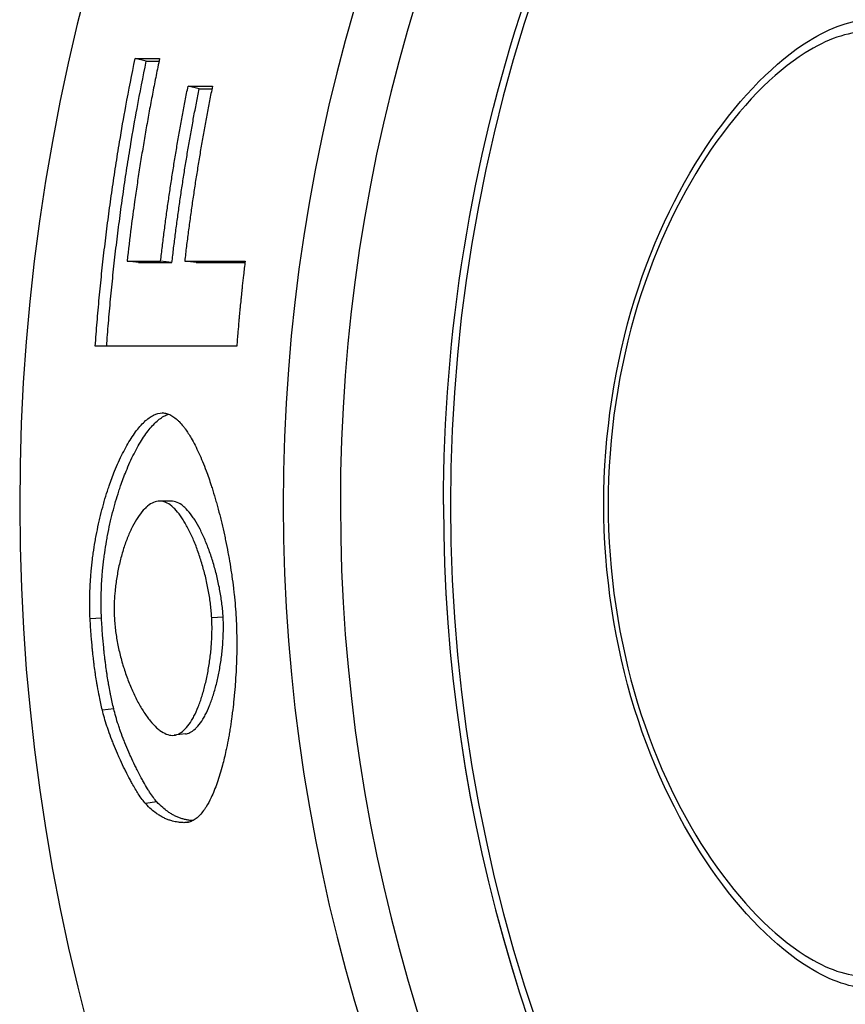
# Model space of a CAD drawing. Extents: x 618 to 2504, y 95 to 5083.
# Drawn here: x 822 to 835, y 4647 to 4663 of the extents above; entities that cross this region are included whole.
import ezdxf

# ---------------------------------------------------------------- set-up
doc = ezdxf.new("R2010")
doc.units = 0
doc.header["$LTSCALE"] = 10
doc.layers.add('Moffat_Details', color=160, linetype='CONTINUOUS')

msp = doc.modelspace()

# ---------------------------------------------------------------- linework, layer by layer
at = {"layer": 'Moffat_Details'}
for p, q in [((823.615, 4662.281), (823.431, 4662.324)), ((824.489, 4661.826), (824.305, 4661.868)), ((823.485, 4658.955), (823.298, 4658.979)), ((824.039, 4658.955), (823.852, 4658.979)), ((824.436, 4658.955), (824.249, 4658.979)), ((823.904, 4656.469), (823.879, 4656.471)), ((824.024, 4655.014), (823.835, 4655.015)), ((828.524, 4654.959), (828.524, 4654.958)), ((822.876, 4653.078), (822.687, 4653.067)), ((824.884, 4653.097), (824.696, 4653.085)), ((823.077, 4651.582), (822.89, 4651.562)), ((824.262, 4651.169), (824.075, 4651.146)), ((823.789, 4650.046), (823.603, 4650.017)), ((824.339, 4649.716), (824.252, 4649.702))]:
    msp.add_line(p, q, dxfattribs=at)
for centre, radius, start, end in [((855.024, 4654.954), 33.5, 35.879, 324.1701), ((855.024, 4654.958), 29.147, 42.335, 317.706), ((855.024, 4654.958), 28.204, 44.1049, 315.9376), ((855.024, 4654.959), 26.386, 48.0626, 311.9762), ((855.024, 4654.958), 26.5, 180, 312.2544)]:
    msp.add_arc(centre, radius, start, end, dxfattribs=at)
msp.add_ellipse((855.024, 4654.959), major_axis=(-26.5, 0), ratio=1, start_param=0, end_param=2.308201, dxfattribs=at)
for points, knots in [([(828.524, 4654.959), (828.524, 4657.786), (828.98, 4660.612), (830.759, 4665.978), (832.081, 4668.518), (835.457, 4673.052), (837.511, 4675.047), (842.142, 4678.289), (844.718, 4679.536), (850.134, 4681.157), (852.973, 4681.53), (858.624, 4681.365), (861.435, 4680.827), (866.747, 4678.893), (869.247, 4677.497), (871.932, 4675.374), (872.387, 4674.988), (872.829, 4674.587)], [3.141593, 3.141593, 3.141593, 3.141593, 3.461593, 3.461593, 3.781593, 3.781593, 4.101593, 4.101593, 4.421593, 4.421593, 4.741593, 4.741593, 5.061593, 5.061593, 5.381593, 5.381593, 5.449099, 5.449099, 5.449099, 5.449099]), ([(835.576, 4646.964), (835.275, 4646.964), (834.923, 4647.083), (834.015, 4647.647), (833.44, 4648.222), (832.469, 4649.625), (832.004, 4650.536), (831.353, 4652.63), (831.171, 4653.814), (831.171, 4656.109), (831.353, 4657.293), (832.004, 4659.388), (832.469, 4660.3), (833.44, 4661.703), (834.015, 4662.279), (834.923, 4662.845), (835.275, 4662.964), (835.576, 4662.964)], [0.11251, 0.11251, 0.11251, 0.11251, 0.358645, 0.358645, 0.71729, 0.71729, 1.061477, 1.061477, 1.405665, 1.405665, 1.749852, 1.749852, 2.09404, 2.09404, 2.452685, 2.452685, 2.698819, 2.698819, 2.698819, 2.698819]), ([(835.495, 4662.764), (835.201, 4662.764), (834.857, 4662.646), (833.977, 4662.089), (833.423, 4661.527), (832.489, 4660.157), (832.042, 4659.268), (831.416, 4657.229), (831.242, 4656.077), (831.242, 4653.847), (831.416, 4652.695), (832.042, 4650.656), (832.489, 4649.767), (833.423, 4648.399), (833.977, 4647.837), (834.857, 4647.281), (835.201, 4647.164), (835.495, 4647.164)], [2.273997, 2.273997, 2.273997, 2.273997, 2.515558, 2.515558, 2.864067, 2.864067, 3.198586, 3.198586, 3.533104, 3.533104, 3.867623, 3.867623, 4.202142, 4.202142, 4.550651, 4.550651, 4.792212, 4.792212, 4.792212, 4.792212]), ([(822.772, 4657.572), (822.781, 4657.705), (822.792, 4657.838), (822.803, 4657.971), (822.814, 4658.104), (822.826, 4658.237), (822.838, 4658.37), (822.844, 4658.436), (822.851, 4658.503), (822.857, 4658.569), (822.871, 4658.702), (822.885, 4658.835), (822.899, 4658.967), (822.907, 4659.034), (822.914, 4659.1), (822.922, 4659.166), (822.937, 4659.299), (822.954, 4659.431), (822.97, 4659.564), (822.979, 4659.63), (822.988, 4659.696), (822.996, 4659.762), (823.014, 4659.894), (823.032, 4660.026), (823.051, 4660.158), (823.061, 4660.224), (823.071, 4660.29), (823.081, 4660.356), (823.1, 4660.488), (823.121, 4660.62), (823.142, 4660.751), (823.153, 4660.817), (823.163, 4660.883), (823.174, 4660.949), (823.207, 4661.146), (823.242, 4661.343), (823.278, 4661.539), (823.326, 4661.802), (823.377, 4662.063), (823.431, 4662.324)], [0, 0, 0, 0, 0.0400597, 0.0400597, 0.0400597, 0.0801194, 0.0801194, 0.0801194, 0.1001493, 0.1001493, 0.1001493, 0.140209, 0.140209, 0.140209, 0.1602388, 0.1602388, 0.1602388, 0.2002985, 0.2002985, 0.2002985, 0.2203284, 0.2203284, 0.2203284, 0.2603881, 0.2603881, 0.2603881, 0.2804179, 0.2804179, 0.2804179, 0.3204776, 0.3204776, 0.3204776, 0.3405075, 0.3405075, 0.3405075, 0.400597, 0.400597, 0.400597, 0.4807165, 0.4807165, 0.4807165, 0.4807165]), ([(822.961, 4657.572), (822.97, 4657.699), (822.98, 4657.826), (822.99, 4657.954), (823.001, 4658.086), (823.013, 4658.218), (823.026, 4658.35), (823.032, 4658.416), (823.038, 4658.482), (823.045, 4658.548), (823.058, 4658.68), (823.072, 4658.812), (823.086, 4658.944), (823.094, 4659.01), (823.101, 4659.076), (823.109, 4659.142), (823.124, 4659.273), (823.14, 4659.405), (823.157, 4659.537), (823.166, 4659.602), (823.174, 4659.668), (823.183, 4659.734), (823.2, 4659.865), (823.219, 4659.997), (823.238, 4660.128), (823.247, 4660.194), (823.257, 4660.259), (823.266, 4660.325), (823.286, 4660.456), (823.306, 4660.587), (823.328, 4660.718), (823.338, 4660.783), (823.349, 4660.848), (823.36, 4660.914), (823.392, 4661.11), (823.427, 4661.306), (823.463, 4661.501), (823.511, 4661.762), (823.561, 4662.022), (823.615, 4662.281)], [0.001555, 0.001555, 0.001555, 0.001555, 0.0400597, 0.0400597, 0.0400597, 0.0801194, 0.0801194, 0.0801194, 0.1001493, 0.1001493, 0.1001493, 0.140209, 0.140209, 0.140209, 0.1602388, 0.1602388, 0.1602388, 0.2002985, 0.2002985, 0.2002985, 0.2203284, 0.2203284, 0.2203284, 0.2603881, 0.2603881, 0.2603881, 0.2804179, 0.2804179, 0.2804179, 0.3204776, 0.3204776, 0.3204776, 0.3405075, 0.3405075, 0.3405075, 0.400597, 0.400597, 0.400597, 0.4807165, 0.4807165, 0.4807165, 0.4807165]), ([(823.835, 4662.323), (823.815, 4662.231), (823.796, 4662.139), (823.778, 4662.047), (823.759, 4661.954), (823.741, 4661.862), (823.723, 4661.77), (823.714, 4661.724), (823.706, 4661.677), (823.697, 4661.631), (823.679, 4661.539), (823.662, 4661.446), (823.646, 4661.354), (823.637, 4661.307), (823.629, 4661.261), (823.621, 4661.215), (823.604, 4661.122), (823.588, 4661.029), (823.573, 4660.937), (823.565, 4660.89), (823.557, 4660.844), (823.55, 4660.797), (823.534, 4660.705), (823.519, 4660.612), (823.505, 4660.519), (823.497, 4660.472), (823.49, 4660.426), (823.483, 4660.379), (823.469, 4660.286), (823.455, 4660.193), (823.442, 4660.1), (823.435, 4660.053), (823.428, 4660.007), (823.422, 4659.96), (823.402, 4659.82), (823.383, 4659.68), (823.365, 4659.54), (823.341, 4659.353), (823.319, 4659.166), (823.298, 4658.979)], [0, 0, 0, 0, 0.0282774, 0.0282774, 0.0282774, 0.0565549, 0.0565549, 0.0565549, 0.0706936, 0.0706936, 0.0706936, 0.098971, 0.098971, 0.098971, 0.1131098, 0.1131098, 0.1131098, 0.1413872, 0.1413872, 0.1413872, 0.1555259, 0.1555259, 0.1555259, 0.1838034, 0.1838034, 0.1838034, 0.1979421, 0.1979421, 0.1979421, 0.2262195, 0.2262195, 0.2262195, 0.2403582, 0.2403582, 0.2403582, 0.2827744, 0.2827744, 0.2827744, 0.3393293, 0.3393293, 0.3393293, 0.3393293]), ([(823.431, 4662.324), (823.454, 4662.324), (823.476, 4662.324), (823.498, 4662.324), (823.504, 4662.324), (823.51, 4662.324), (823.515, 4662.324), (823.526, 4662.324), (823.538, 4662.324), (823.549, 4662.324), (823.554, 4662.324), (823.56, 4662.324), (823.566, 4662.324), (823.577, 4662.324), (823.588, 4662.323), (823.599, 4662.323), (823.605, 4662.323), (823.61, 4662.323), (823.616, 4662.323), (823.627, 4662.323), (823.638, 4662.323), (823.65, 4662.323), (823.655, 4662.323), (823.661, 4662.323), (823.666, 4662.323), (823.678, 4662.323), (823.689, 4662.323), (823.7, 4662.323), (823.706, 4662.323), (823.711, 4662.323), (823.717, 4662.323), (823.728, 4662.323), (823.739, 4662.323), (823.75, 4662.323), (823.756, 4662.323), (823.762, 4662.323), (823.767, 4662.323), (823.779, 4662.323), (823.79, 4662.323), (823.801, 4662.323), (823.812, 4662.323), (823.823, 4662.323), (823.835, 4662.323)], [0, 0, 0, 0, 0.0197409, 0.0197409, 0.0197409, 0.0246761, 0.0246761, 0.0246761, 0.0345465, 0.0345465, 0.0345465, 0.0394817, 0.0394817, 0.0394817, 0.0493521, 0.0493521, 0.0493521, 0.0542873, 0.0542873, 0.0542873, 0.0641578, 0.0641578, 0.0641578, 0.069093, 0.069093, 0.069093, 0.0789634, 0.0789634, 0.0789634, 0.0838986, 0.0838986, 0.0838986, 0.0937691, 0.0937691, 0.0937691, 0.0987043, 0.0987043, 0.0987043, 0.1085747, 0.1085747, 0.1085747, 0.1184451, 0.1184451, 0.1184451, 0.1184451]), ([(823.615, 4662.281), (823.626, 4662.281), (823.637, 4662.281), (823.648, 4662.281), (823.66, 4662.281), (823.671, 4662.281), (823.682, 4662.281), (823.688, 4662.281), (823.693, 4662.281), (823.699, 4662.281), (823.71, 4662.281), (823.721, 4662.281), (823.732, 4662.281), (823.738, 4662.281), (823.744, 4662.281), (823.749, 4662.281), (823.76, 4662.28), (823.772, 4662.28), (823.783, 4662.28), (823.788, 4662.28), (823.794, 4662.28), (823.8, 4662.28), (823.808, 4662.28), (823.817, 4662.28), (823.826, 4662.28)], [0, 0, 0, 0, 0.00987043, 0.00987043, 0.00987043, 0.01974085, 0.01974085, 0.01974085, 0.02467607, 0.02467607, 0.02467607, 0.03454649, 0.03454649, 0.03454649, 0.03948171, 0.03948171, 0.03948171, 0.04935213, 0.04935213, 0.04935213, 0.05428735, 0.05428735, 0.05428735, 0.06193364, 0.06193364, 0.06193364, 0.06193364]), ([(823.852, 4658.979), (823.861, 4659.06), (823.871, 4659.141), (823.881, 4659.222), (823.89, 4659.302), (823.901, 4659.383), (823.911, 4659.464), (823.916, 4659.504), (823.921, 4659.544), (823.927, 4659.584), (823.937, 4659.665), (823.948, 4659.746), (823.959, 4659.826), (823.965, 4659.866), (823.971, 4659.906), (823.976, 4659.947), (823.988, 4660.027), (824, 4660.108), (824.012, 4660.188), (824.018, 4660.228), (824.024, 4660.268), (824.03, 4660.308), (824.042, 4660.389), (824.055, 4660.469), (824.068, 4660.549), (824.074, 4660.589), (824.081, 4660.629), (824.087, 4660.669), (824.1, 4660.75), (824.114, 4660.83), (824.127, 4660.91), (824.134, 4660.95), (824.141, 4660.99), (824.148, 4661.03), (824.162, 4661.11), (824.176, 4661.19), (824.191, 4661.27), (824.198, 4661.31), (824.205, 4661.35), (824.213, 4661.389), (824.228, 4661.469), (824.243, 4661.549), (824.258, 4661.629), (824.273, 4661.709), (824.289, 4661.788), (824.305, 4661.868)], [0, 0, 0, 0, 0.0244093, 0.0244093, 0.0244093, 0.0488186, 0.0488186, 0.0488186, 0.0610232, 0.0610232, 0.0610232, 0.0854325, 0.0854325, 0.0854325, 0.0976372, 0.0976372, 0.0976372, 0.1220465, 0.1220465, 0.1220465, 0.1342511, 0.1342511, 0.1342511, 0.1586604, 0.1586604, 0.1586604, 0.1708651, 0.1708651, 0.1708651, 0.1952744, 0.1952744, 0.1952744, 0.207479, 0.207479, 0.207479, 0.2318883, 0.2318883, 0.2318883, 0.244093, 0.244093, 0.244093, 0.2685023, 0.2685023, 0.2685023, 0.2929116, 0.2929116, 0.2929116, 0.2929116]), ([(824.039, 4658.955), (824.048, 4659.035), (824.058, 4659.116), (824.067, 4659.196), (824.077, 4659.276), (824.087, 4659.356), (824.098, 4659.436), (824.103, 4659.477), (824.108, 4659.517), (824.113, 4659.557), (824.124, 4659.637), (824.135, 4659.717), (824.146, 4659.797), (824.151, 4659.837), (824.157, 4659.877), (824.163, 4659.917), (824.174, 4659.997), (824.186, 4660.077), (824.198, 4660.157), (824.204, 4660.196), (824.21, 4660.236), (824.216, 4660.276), (824.228, 4660.356), (824.241, 4660.436), (824.253, 4660.516), (824.26, 4660.556), (824.266, 4660.595), (824.273, 4660.635), (824.286, 4660.715), (824.299, 4660.795), (824.313, 4660.874), (824.319, 4660.914), (824.326, 4660.954), (824.333, 4660.993), (824.347, 4661.073), (824.361, 4661.152), (824.376, 4661.232), (824.383, 4661.272), (824.39, 4661.311), (824.397, 4661.351), (824.412, 4661.43), (824.427, 4661.51), (824.442, 4661.589), (824.457, 4661.668), (824.473, 4661.747), (824.489, 4661.826)], [0, 0, 0, 0, 0.0244093, 0.0244093, 0.0244093, 0.0488186, 0.0488186, 0.0488186, 0.0610232, 0.0610232, 0.0610232, 0.0854325, 0.0854325, 0.0854325, 0.0976372, 0.0976372, 0.0976372, 0.1220465, 0.1220465, 0.1220465, 0.1342511, 0.1342511, 0.1342511, 0.1586604, 0.1586604, 0.1586604, 0.1708651, 0.1708651, 0.1708651, 0.1952744, 0.1952744, 0.1952744, 0.207479, 0.207479, 0.207479, 0.2318883, 0.2318883, 0.2318883, 0.244093, 0.244093, 0.244093, 0.2685023, 0.2685023, 0.2685023, 0.2929116, 0.2929116, 0.2929116, 0.2929116]), ([(824.708, 4661.867), (824.691, 4661.787), (824.676, 4661.708), (824.66, 4661.628), (824.645, 4661.548), (824.629, 4661.469), (824.614, 4661.389), (824.607, 4661.349), (824.6, 4661.309), (824.592, 4661.269), (824.578, 4661.189), (824.563, 4661.109), (824.549, 4661.029), (824.542, 4660.989), (824.535, 4660.949), (824.528, 4660.909), (824.514, 4660.829), (824.501, 4660.749), (824.487, 4660.669), (824.481, 4660.629), (824.474, 4660.589), (824.468, 4660.549), (824.455, 4660.469), (824.442, 4660.388), (824.429, 4660.308), (824.423, 4660.268), (824.417, 4660.228), (824.411, 4660.188), (824.399, 4660.107), (824.387, 4660.027), (824.375, 4659.947), (824.369, 4659.906), (824.364, 4659.866), (824.358, 4659.826), (824.347, 4659.745), (824.336, 4659.665), (824.325, 4659.584), (824.319, 4659.544), (824.314, 4659.504), (824.309, 4659.464), (824.298, 4659.383), (824.288, 4659.302), (824.278, 4659.222), (824.268, 4659.141), (824.259, 4659.06), (824.249, 4658.979)], [0, 0, 0, 0, 0.0244093, 0.0244093, 0.0244093, 0.0488186, 0.0488186, 0.0488186, 0.0610232, 0.0610232, 0.0610232, 0.0854325, 0.0854325, 0.0854325, 0.0976372, 0.0976372, 0.0976372, 0.1220465, 0.1220465, 0.1220465, 0.1342511, 0.1342511, 0.1342511, 0.1586604, 0.1586604, 0.1586604, 0.1708651, 0.1708651, 0.1708651, 0.1952744, 0.1952744, 0.1952744, 0.207479, 0.207479, 0.207479, 0.2318883, 0.2318883, 0.2318883, 0.244093, 0.244093, 0.244093, 0.2685023, 0.2685023, 0.2685023, 0.2929116, 0.2929116, 0.2929116, 0.2929116]), ([(824.305, 4661.868), (824.327, 4661.868), (824.349, 4661.868), (824.372, 4661.868), (824.377, 4661.868), (824.383, 4661.868), (824.389, 4661.868), (824.4, 4661.868), (824.411, 4661.868), (824.422, 4661.868), (824.428, 4661.868), (824.433, 4661.868), (824.439, 4661.868), (824.45, 4661.867), (824.461, 4661.867), (824.473, 4661.867), (824.478, 4661.867), (824.484, 4661.867), (824.489, 4661.867), (824.501, 4661.867), (824.512, 4661.867), (824.523, 4661.867), (824.529, 4661.867), (824.534, 4661.867), (824.54, 4661.867), (824.551, 4661.867), (824.562, 4661.867), (824.573, 4661.867), (824.579, 4661.867), (824.584, 4661.867), (824.59, 4661.867), (824.607, 4661.867), (824.624, 4661.867), (824.64, 4661.867), (824.663, 4661.867), (824.685, 4661.867), (824.708, 4661.867)], [0, 0, 0, 0, 0.0197409, 0.0197409, 0.0197409, 0.0246761, 0.0246761, 0.0246761, 0.0345465, 0.0345465, 0.0345465, 0.0394817, 0.0394817, 0.0394817, 0.0493521, 0.0493521, 0.0493521, 0.0542873, 0.0542873, 0.0542873, 0.0641578, 0.0641578, 0.0641578, 0.069093, 0.069093, 0.069093, 0.0789634, 0.0789634, 0.0789634, 0.0838986, 0.0838986, 0.0838986, 0.0987043, 0.0987043, 0.0987043, 0.1184451, 0.1184451, 0.1184451, 0.1184451]), ([(824.489, 4661.826), (824.5, 4661.826), (824.511, 4661.826), (824.522, 4661.826), (824.533, 4661.826), (824.545, 4661.826), (824.556, 4661.826), (824.561, 4661.826), (824.567, 4661.826), (824.573, 4661.826), (824.584, 4661.826), (824.595, 4661.826), (824.606, 4661.826), (824.612, 4661.826), (824.617, 4661.826), (824.623, 4661.826), (824.634, 4661.826), (824.645, 4661.826), (824.657, 4661.826), (824.662, 4661.826), (824.668, 4661.826), (824.673, 4661.826), (824.682, 4661.826), (824.691, 4661.826), (824.699, 4661.826)], [0, 0, 0, 0, 0.00987043, 0.00987043, 0.00987043, 0.01974085, 0.01974085, 0.01974085, 0.02467607, 0.02467607, 0.02467607, 0.03454649, 0.03454649, 0.03454649, 0.03948171, 0.03948171, 0.03948171, 0.04935213, 0.04935213, 0.04935213, 0.05428735, 0.05428735, 0.05428735, 0.06192289, 0.06192289, 0.06192289, 0.06192289]), ([(823.298, 4658.979), (823.313, 4658.979), (823.328, 4658.979), (823.344, 4658.979), (823.359, 4658.979), (823.375, 4658.979), (823.39, 4658.979), (823.413, 4658.979), (823.436, 4658.979), (823.459, 4658.979), (823.467, 4658.979), (823.475, 4658.979), (823.482, 4658.979), (823.498, 4658.979), (823.513, 4658.979), (823.529, 4658.979), (823.536, 4658.979), (823.544, 4658.979), (823.552, 4658.979), (823.567, 4658.979), (823.582, 4658.979), (823.598, 4658.979), (823.606, 4658.979), (823.613, 4658.979), (823.621, 4658.979), (823.636, 4658.979), (823.652, 4658.979), (823.667, 4658.979), (823.675, 4658.979), (823.683, 4658.979), (823.69, 4658.979), (823.713, 4658.979), (823.737, 4658.979), (823.76, 4658.979), (823.79, 4658.979), (823.821, 4658.979), (823.852, 4658.979)], [0, 0, 0, 0, 0.013783, 0.013783, 0.013783, 0.0275661, 0.0275661, 0.0275661, 0.0482406, 0.0482406, 0.0482406, 0.0551321, 0.0551321, 0.0551321, 0.0689151, 0.0689151, 0.0689151, 0.0758067, 0.0758067, 0.0758067, 0.0895897, 0.0895897, 0.0895897, 0.0964812, 0.0964812, 0.0964812, 0.1102642, 0.1102642, 0.1102642, 0.1171557, 0.1171557, 0.1171557, 0.1378303, 0.1378303, 0.1378303, 0.1653963, 0.1653963, 0.1653963, 0.1653963]), ([(824.249, 4658.979), (824.277, 4658.979), (824.305, 4658.979), (824.332, 4658.979), (824.36, 4658.979), (824.388, 4658.979), (824.416, 4658.979), (824.429, 4658.979), (824.443, 4658.979), (824.457, 4658.98), (824.485, 4658.98), (824.513, 4658.98), (824.54, 4658.98), (824.554, 4658.98), (824.568, 4658.98), (824.582, 4658.98), (824.61, 4658.98), (824.637, 4658.98), (824.665, 4658.98), (824.679, 4658.98), (824.693, 4658.98), (824.707, 4658.98), (824.734, 4658.98), (824.762, 4658.98), (824.79, 4658.98), (824.804, 4658.98), (824.818, 4658.98), (824.832, 4658.98), (824.859, 4658.98), (824.887, 4658.98), (824.915, 4658.98), (824.929, 4658.98), (824.942, 4658.98), (824.956, 4658.98), (824.998, 4658.98), (825.04, 4658.98), (825.081, 4658.98), (825.137, 4658.98), (825.192, 4658.98), (825.248, 4658.98)], [0, 0, 0, 0, 0.0248095, 0.0248095, 0.0248095, 0.0496189, 0.0496189, 0.0496189, 0.0620236, 0.0620236, 0.0620236, 0.0868331, 0.0868331, 0.0868331, 0.0992378, 0.0992378, 0.0992378, 0.1240473, 0.1240473, 0.1240473, 0.136452, 0.136452, 0.136452, 0.1612614, 0.1612614, 0.1612614, 0.1736662, 0.1736662, 0.1736662, 0.1984756, 0.1984756, 0.1984756, 0.2108803, 0.2108803, 0.2108803, 0.2480945, 0.2480945, 0.2480945, 0.2977134, 0.2977134, 0.2977134, 0.2977134]), ([(825.248, 4658.98), (825.243, 4658.941), (825.238, 4658.902), (825.234, 4658.863), (825.229, 4658.824), (825.225, 4658.785), (825.22, 4658.746), (825.214, 4658.687), (825.207, 4658.629), (825.201, 4658.57), (825.199, 4658.551), (825.197, 4658.531), (825.195, 4658.512), (825.191, 4658.473), (825.187, 4658.434), (825.183, 4658.395), (825.181, 4658.375), (825.179, 4658.356), (825.177, 4658.336), (825.173, 4658.297), (825.169, 4658.258), (825.165, 4658.219), (825.163, 4658.199), (825.161, 4658.18), (825.159, 4658.16), (825.156, 4658.121), (825.152, 4658.082), (825.148, 4658.043), (825.147, 4658.023), (825.145, 4658.004), (825.143, 4657.984), (825.138, 4657.926), (825.133, 4657.867), (825.128, 4657.808), (825.121, 4657.73), (825.115, 4657.652), (825.109, 4657.574)], [0, 0, 0, 0, 0.0117823, 0.0117823, 0.0117823, 0.0235645, 0.0235645, 0.0235645, 0.0412379, 0.0412379, 0.0412379, 0.0471291, 0.0471291, 0.0471291, 0.0589113, 0.0589113, 0.0589113, 0.0648025, 0.0648025, 0.0648025, 0.0765847, 0.0765847, 0.0765847, 0.0824759, 0.0824759, 0.0824759, 0.0942581, 0.0942581, 0.0942581, 0.1001493, 0.1001493, 0.1001493, 0.1178227, 0.1178227, 0.1178227, 0.1413872, 0.1413872, 0.1413872, 0.1413872]), ([(823.485, 4658.955), (823.5, 4658.955), (823.515, 4658.955), (823.531, 4658.955), (823.546, 4658.955), (823.562, 4658.955), (823.577, 4658.955), (823.585, 4658.955), (823.592, 4658.955), (823.6, 4658.955), (823.616, 4658.955), (823.631, 4658.955), (823.646, 4658.955), (823.654, 4658.955), (823.662, 4658.955), (823.669, 4658.955), (823.685, 4658.955), (823.7, 4658.955), (823.716, 4658.955), (823.723, 4658.955), (823.731, 4658.955), (823.739, 4658.955), (823.754, 4658.955), (823.77, 4658.955), (823.785, 4658.955), (823.793, 4658.955), (823.8, 4658.955), (823.808, 4658.955), (823.823, 4658.955), (823.839, 4658.955), (823.854, 4658.955), (823.862, 4658.955), (823.87, 4658.955), (823.877, 4658.955), (823.9, 4658.955), (823.924, 4658.955), (823.947, 4658.955), (823.977, 4658.955), (824.008, 4658.955), (824.039, 4658.955)], [0, 0, 0, 0, 0.013783, 0.013783, 0.013783, 0.0275661, 0.0275661, 0.0275661, 0.0344576, 0.0344576, 0.0344576, 0.0482406, 0.0482406, 0.0482406, 0.0551321, 0.0551321, 0.0551321, 0.0689151, 0.0689151, 0.0689151, 0.0758067, 0.0758067, 0.0758067, 0.0895897, 0.0895897, 0.0895897, 0.0964812, 0.0964812, 0.0964812, 0.1102642, 0.1102642, 0.1102642, 0.1171557, 0.1171557, 0.1171557, 0.1378303, 0.1378303, 0.1378303, 0.1653963, 0.1653963, 0.1653963, 0.1653963]), ([(824.436, 4658.955), (824.464, 4658.955), (824.492, 4658.955), (824.519, 4658.955), (824.547, 4658.955), (824.575, 4658.955), (824.603, 4658.955), (824.616, 4658.955), (824.63, 4658.955), (824.644, 4658.955), (824.672, 4658.955), (824.7, 4658.955), (824.727, 4658.955), (824.741, 4658.955), (824.755, 4658.955), (824.769, 4658.955), (824.797, 4658.955), (824.824, 4658.955), (824.852, 4658.955), (824.866, 4658.955), (824.88, 4658.955), (824.894, 4658.955), (824.921, 4658.955), (824.949, 4658.955), (824.977, 4658.955), (824.991, 4658.955), (825.005, 4658.955), (825.018, 4658.955), (825.046, 4658.955), (825.074, 4658.955), (825.102, 4658.955), (825.116, 4658.955), (825.129, 4658.955), (825.143, 4658.955), (825.177, 4658.955), (825.211, 4658.955), (825.245, 4658.955)], [0, 0, 0, 0, 0.0248095, 0.0248095, 0.0248095, 0.0496189, 0.0496189, 0.0496189, 0.0620236, 0.0620236, 0.0620236, 0.0868331, 0.0868331, 0.0868331, 0.0992378, 0.0992378, 0.0992378, 0.1240473, 0.1240473, 0.1240473, 0.136452, 0.136452, 0.136452, 0.1612614, 0.1612614, 0.1612614, 0.1736662, 0.1736662, 0.1736662, 0.1984756, 0.1984756, 0.1984756, 0.2108803, 0.2108803, 0.2108803, 0.2410958, 0.2410958, 0.2410958, 0.2410958]), ([(825.109, 4657.574), (825.044, 4657.574), (824.979, 4657.574), (824.914, 4657.574), (824.849, 4657.573), (824.784, 4657.573), (824.719, 4657.573), (824.687, 4657.573), (824.654, 4657.573), (824.622, 4657.573), (824.557, 4657.573), (824.492, 4657.573), (824.427, 4657.573), (824.394, 4657.573), (824.362, 4657.573), (824.33, 4657.573), (824.265, 4657.573), (824.2, 4657.573), (824.135, 4657.573), (824.102, 4657.573), (824.07, 4657.573), (824.037, 4657.573), (823.973, 4657.573), (823.908, 4657.573), (823.843, 4657.573), (823.81, 4657.573), (823.778, 4657.573), (823.745, 4657.573), (823.68, 4657.573), (823.615, 4657.573), (823.551, 4657.573), (823.518, 4657.573), (823.486, 4657.572), (823.453, 4657.572), (823.388, 4657.572), (823.323, 4657.572), (823.258, 4657.572), (823.226, 4657.572), (823.194, 4657.572), (823.161, 4657.572), (823.096, 4657.572), (823.031, 4657.572), (822.966, 4657.572), (822.901, 4657.572), (822.837, 4657.572), (822.772, 4657.572)], [0, 0, 0, 0, 0.0583333, 0.0583333, 0.0583333, 0.1166667, 0.1166667, 0.1166667, 0.1458333, 0.1458333, 0.1458333, 0.2041667, 0.2041667, 0.2041667, 0.2333333, 0.2333333, 0.2333333, 0.2916667, 0.2916667, 0.2916667, 0.3208333, 0.3208333, 0.3208333, 0.3791667, 0.3791667, 0.3791667, 0.4083333, 0.4083333, 0.4083333, 0.4666667, 0.4666667, 0.4666667, 0.4958333, 0.4958333, 0.4958333, 0.5541667, 0.5541667, 0.5541667, 0.5833333, 0.5833333, 0.5833333, 0.6416667, 0.6416667, 0.6416667, 0.7, 0.7, 0.7, 0.7]), ([(822.687, 4653.067), (822.681, 4653.196), (822.679, 4653.327), (822.682, 4653.459), (822.684, 4653.557), (822.689, 4653.657), (822.697, 4653.756), (822.699, 4653.789), (822.702, 4653.823), (822.705, 4653.856), (822.711, 4653.922), (822.718, 4653.988), (822.726, 4654.054), (822.73, 4654.087), (822.735, 4654.12), (822.739, 4654.153), (822.749, 4654.218), (822.759, 4654.284), (822.77, 4654.348), (822.776, 4654.381), (822.781, 4654.413), (822.787, 4654.445), (822.8, 4654.51), (822.813, 4654.573), (822.827, 4654.636), (822.833, 4654.668), (822.841, 4654.699), (822.848, 4654.73), (822.863, 4654.793), (822.878, 4654.854), (822.895, 4654.915), (822.903, 4654.945), (822.911, 4654.975), (822.92, 4655.005), (822.937, 4655.064), (822.955, 4655.123), (822.974, 4655.18), (822.983, 4655.209), (822.992, 4655.237), (823.002, 4655.265), (823.031, 4655.35), (823.061, 4655.431), (823.092, 4655.509), (823.113, 4655.561), (823.135, 4655.611), (823.157, 4655.66), (823.201, 4655.758), (823.247, 4655.849), (823.294, 4655.932), (823.317, 4655.973), (823.341, 4656.013), (823.365, 4656.05), (823.413, 4656.125), (823.462, 4656.192), (823.511, 4656.248), (823.536, 4656.277), (823.561, 4656.303), (823.586, 4656.326), (823.635, 4656.372), (823.685, 4656.409), (823.734, 4656.433), (823.783, 4656.458), (823.831, 4656.471), (823.879, 4656.471)], [0, 0, 0, 0, 0.083333, 0.083333, 0.083333, 0.145833, 0.145833, 0.145833, 0.166667, 0.166667, 0.166667, 0.208333, 0.208333, 0.208333, 0.229167, 0.229167, 0.229167, 0.270833, 0.270833, 0.270833, 0.291667, 0.291667, 0.291667, 0.333333, 0.333333, 0.333333, 0.354167, 0.354167, 0.354167, 0.395833, 0.395833, 0.395833, 0.416667, 0.416667, 0.416667, 0.458333, 0.458333, 0.458333, 0.479167, 0.479167, 0.479167, 0.541667, 0.541667, 0.541667, 0.583333, 0.583333, 0.583333, 0.666667, 0.666667, 0.666667, 0.708333, 0.708333, 0.708333, 0.791667, 0.791667, 0.791667, 0.833333, 0.833333, 0.833333, 0.916667, 0.916667, 0.916667, 1, 1, 1, 1]), ([(822.876, 4653.078), (822.869, 4653.206), (822.867, 4653.336), (822.87, 4653.467), (822.873, 4653.566), (822.878, 4653.664), (822.885, 4653.763), (822.888, 4653.796), (822.89, 4653.829), (822.893, 4653.862), (822.9, 4653.928), (822.907, 4653.994), (822.915, 4654.059), (822.919, 4654.092), (822.923, 4654.125), (822.928, 4654.157), (822.937, 4654.223), (822.947, 4654.288), (822.959, 4654.352), (822.964, 4654.384), (822.97, 4654.416), (822.976, 4654.448), (822.988, 4654.512), (823.001, 4654.576), (823.015, 4654.638), (823.022, 4654.67), (823.029, 4654.701), (823.037, 4654.732), (823.051, 4654.794), (823.067, 4654.855), (823.083, 4654.915), (823.092, 4654.945), (823.1, 4654.975), (823.109, 4655.005), (823.126, 4655.064), (823.144, 4655.122), (823.162, 4655.179), (823.171, 4655.207), (823.181, 4655.236), (823.19, 4655.264), (823.219, 4655.347), (823.25, 4655.428), (823.281, 4655.506), (823.302, 4655.557), (823.323, 4655.607), (823.345, 4655.656), (823.389, 4655.753), (823.435, 4655.843), (823.482, 4655.926), (823.506, 4655.967), (823.529, 4656.007), (823.553, 4656.044), (823.602, 4656.118), (823.651, 4656.184), (823.7, 4656.241), (823.725, 4656.269), (823.749, 4656.294), (823.774, 4656.318), (823.824, 4656.364), (823.873, 4656.4), (823.922, 4656.424), (823.943, 4656.435), (823.964, 4656.443), (823.985, 4656.449)], [0, 0, 0, 0, 0.0833333, 0.0833333, 0.0833333, 0.1458333, 0.1458333, 0.1458333, 0.1666667, 0.1666667, 0.1666667, 0.2083333, 0.2083333, 0.2083333, 0.2291667, 0.2291667, 0.2291667, 0.2708333, 0.2708333, 0.2708333, 0.2916667, 0.2916667, 0.2916667, 0.3333333, 0.3333333, 0.3333333, 0.3541667, 0.3541667, 0.3541667, 0.3958333, 0.3958333, 0.3958333, 0.4166667, 0.4166667, 0.4166667, 0.4583333, 0.4583333, 0.4583333, 0.4791667, 0.4791667, 0.4791667, 0.5416667, 0.5416667, 0.5416667, 0.5833333, 0.5833333, 0.5833333, 0.6666667, 0.6666667, 0.6666667, 0.7083333, 0.7083333, 0.7083333, 0.7916667, 0.7916667, 0.7916667, 0.8333333, 0.8333333, 0.8333333, 0.9166667, 0.9166667, 0.9166667, 0.9525907, 0.9525907, 0.9525907, 0.9525907]), ([(823.879, 4656.471), (823.902, 4656.471), (823.926, 4656.467), (823.949, 4656.461), (823.972, 4656.455), (823.996, 4656.446), (824.019, 4656.434), (824.031, 4656.427), (824.042, 4656.421), (824.054, 4656.413), (824.077, 4656.398), (824.1, 4656.38), (824.123, 4656.36), (824.134, 4656.35), (824.146, 4656.339), (824.157, 4656.327), (824.18, 4656.304), (824.203, 4656.278), (824.225, 4656.25), (824.236, 4656.236), (824.247, 4656.221), (824.259, 4656.206), (824.292, 4656.16), (824.325, 4656.109), (824.357, 4656.054), (824.379, 4656.016), (824.4, 4655.977), (824.421, 4655.936), (824.463, 4655.853), (824.504, 4655.763), (824.544, 4655.666), (824.564, 4655.617), (824.584, 4655.567), (824.603, 4655.515), (824.632, 4655.438), (824.66, 4655.357), (824.687, 4655.273), (824.696, 4655.245), (824.705, 4655.217), (824.714, 4655.189), (824.732, 4655.132), (824.749, 4655.074), (824.766, 4655.014), (824.774, 4654.985), (824.783, 4654.955), (824.791, 4654.925), (824.807, 4654.864), (824.823, 4654.803), (824.839, 4654.741), (824.846, 4654.71), (824.854, 4654.679), (824.862, 4654.648), (824.876, 4654.585), (824.891, 4654.522), (824.905, 4654.458), (824.912, 4654.426), (824.919, 4654.393), (824.925, 4654.361), (824.939, 4654.297), (824.951, 4654.232), (824.964, 4654.166), (824.97, 4654.134), (824.976, 4654.101), (824.981, 4654.068), (824.993, 4654.003), (825.004, 4653.937), (825.014, 4653.871), (825.019, 4653.838), (825.024, 4653.805), (825.029, 4653.772), (825.038, 4653.706), (825.047, 4653.64), (825.055, 4653.574), (825.059, 4653.541), (825.062, 4653.508), (825.066, 4653.475), (825.073, 4653.41), (825.079, 4653.344), (825.085, 4653.279), (825.09, 4653.214), (825.095, 4653.149), (825.098, 4653.085)], [0, 0, 0, 0, 0.041667, 0.041667, 0.041667, 0.083333, 0.083333, 0.083333, 0.104167, 0.104167, 0.104167, 0.145833, 0.145833, 0.145833, 0.166667, 0.166667, 0.166667, 0.208333, 0.208333, 0.208333, 0.229167, 0.229167, 0.229167, 0.291667, 0.291667, 0.291667, 0.333333, 0.333333, 0.333333, 0.416667, 0.416667, 0.416667, 0.458333, 0.458333, 0.458333, 0.520833, 0.520833, 0.520833, 0.541667, 0.541667, 0.541667, 0.583333, 0.583333, 0.583333, 0.604167, 0.604167, 0.604167, 0.645833, 0.645833, 0.645833, 0.666667, 0.666667, 0.666667, 0.708333, 0.708333, 0.708333, 0.729167, 0.729167, 0.729167, 0.770833, 0.770833, 0.770833, 0.791667, 0.791667, 0.791667, 0.833333, 0.833333, 0.833333, 0.854167, 0.854167, 0.854167, 0.895833, 0.895833, 0.895833, 0.916667, 0.916667, 0.916667, 0.958333, 0.958333, 0.958333, 1, 1, 1, 1]), ([(823.835, 4655.015), (823.802, 4655.015), (823.768, 4655.007), (823.735, 4654.993), (823.702, 4654.979), (823.669, 4654.959), (823.637, 4654.932), (823.621, 4654.919), (823.605, 4654.904), (823.589, 4654.888), (823.557, 4654.856), (823.526, 4654.818), (823.496, 4654.775), (823.481, 4654.754), (823.466, 4654.732), (823.451, 4654.708), (823.422, 4654.661), (823.394, 4654.609), (823.368, 4654.553), (823.354, 4654.526), (823.341, 4654.497), (823.328, 4654.468), (823.303, 4654.409), (823.279, 4654.346), (823.257, 4654.281), (823.246, 4654.248), (823.236, 4654.215), (823.225, 4654.181), (823.205, 4654.114), (823.187, 4654.044), (823.17, 4653.972), (823.162, 4653.937), (823.154, 4653.9), (823.147, 4653.864), (823.133, 4653.791), (823.121, 4653.717), (823.111, 4653.642), (823.107, 4653.605), (823.103, 4653.567), (823.099, 4653.53), (823.094, 4653.474), (823.09, 4653.417), (823.087, 4653.361), (823.085, 4653.305), (823.084, 4653.249), (823.085, 4653.193), (823.085, 4653.157), (823.086, 4653.12), (823.088, 4653.083)], [0, 0, 0, 0, 0.083333, 0.083333, 0.083333, 0.166667, 0.166667, 0.166667, 0.208333, 0.208333, 0.208333, 0.291667, 0.291667, 0.291667, 0.333333, 0.333333, 0.333333, 0.416667, 0.416667, 0.416667, 0.458333, 0.458333, 0.458333, 0.541667, 0.541667, 0.541667, 0.583333, 0.583333, 0.583333, 0.666667, 0.666667, 0.666667, 0.708333, 0.708333, 0.708333, 0.791667, 0.791667, 0.791667, 0.833333, 0.833333, 0.833333, 0.895833, 0.895833, 0.895833, 0.958333, 0.958333, 0.958333, 1, 1, 1, 1]), ([(824.696, 4653.085), (824.694, 4653.12), (824.692, 4653.156), (824.688, 4653.192), (824.685, 4653.228), (824.681, 4653.264), (824.677, 4653.301), (824.668, 4653.374), (824.657, 4653.448), (824.643, 4653.522), (824.636, 4653.559), (824.629, 4653.596), (824.621, 4653.633), (824.606, 4653.707), (824.589, 4653.781), (824.569, 4653.854), (824.56, 4653.89), (824.55, 4653.926), (824.539, 4653.962), (824.519, 4654.033), (824.496, 4654.103), (824.472, 4654.171), (824.46, 4654.205), (824.448, 4654.239), (824.436, 4654.271), (824.41, 4654.337), (824.384, 4654.4), (824.356, 4654.459), (824.343, 4654.489), (824.329, 4654.518), (824.314, 4654.546), (824.286, 4654.602), (824.256, 4654.655), (824.226, 4654.703), (824.211, 4654.727), (824.195, 4654.75), (824.18, 4654.771), (824.149, 4654.814), (824.117, 4654.853), (824.085, 4654.886), (824.068, 4654.902), (824.052, 4654.917), (824.036, 4654.931), (824.003, 4654.958), (823.97, 4654.979), (823.936, 4654.993), (823.903, 4655.007), (823.869, 4655.015), (823.835, 4655.015)], [0, 0, 0, 0, 0.041667, 0.041667, 0.041667, 0.083333, 0.083333, 0.083333, 0.166667, 0.166667, 0.166667, 0.208333, 0.208333, 0.208333, 0.291667, 0.291667, 0.291667, 0.333333, 0.333333, 0.333333, 0.416667, 0.416667, 0.416667, 0.458333, 0.458333, 0.458333, 0.541667, 0.541667, 0.541667, 0.583333, 0.583333, 0.583333, 0.666667, 0.666667, 0.666667, 0.708333, 0.708333, 0.708333, 0.791667, 0.791667, 0.791667, 0.833333, 0.833333, 0.833333, 0.916667, 0.916667, 0.916667, 1, 1, 1, 1]), ([(824.884, 4653.097), (824.883, 4653.132), (824.88, 4653.167), (824.877, 4653.203), (824.873, 4653.239), (824.87, 4653.275), (824.865, 4653.311), (824.856, 4653.384), (824.845, 4653.457), (824.832, 4653.531), (824.825, 4653.568), (824.818, 4653.604), (824.81, 4653.641), (824.794, 4653.715), (824.777, 4653.788), (824.758, 4653.86), (824.748, 4653.896), (824.738, 4653.932), (824.728, 4653.968), (824.707, 4654.039), (824.685, 4654.109), (824.661, 4654.176), (824.649, 4654.21), (824.637, 4654.243), (824.624, 4654.275), (824.599, 4654.341), (824.573, 4654.403), (824.545, 4654.462), (824.531, 4654.492), (824.517, 4654.521), (824.503, 4654.549), (824.474, 4654.605), (824.445, 4654.657), (824.415, 4654.704), (824.399, 4654.728), (824.384, 4654.751), (824.368, 4654.772), (824.337, 4654.815), (824.306, 4654.853), (824.273, 4654.886), (824.257, 4654.902), (824.241, 4654.917), (824.224, 4654.931), (824.192, 4654.958), (824.158, 4654.978), (824.125, 4654.993), (824.091, 4655.007), (824.058, 4655.014), (824.024, 4655.014)], [0, 0, 0, 0, 0.041667, 0.041667, 0.041667, 0.083333, 0.083333, 0.083333, 0.166667, 0.166667, 0.166667, 0.208333, 0.208333, 0.208333, 0.291667, 0.291667, 0.291667, 0.333333, 0.333333, 0.333333, 0.416667, 0.416667, 0.416667, 0.458333, 0.458333, 0.458333, 0.541667, 0.541667, 0.541667, 0.583333, 0.583333, 0.583333, 0.666667, 0.666667, 0.666667, 0.708333, 0.708333, 0.708333, 0.791667, 0.791667, 0.791667, 0.833333, 0.833333, 0.833333, 0.916667, 0.916667, 0.916667, 1, 1, 1, 1]), ([(822.89, 4651.562), (822.881, 4651.598), (822.873, 4651.634), (822.865, 4651.671), (822.857, 4651.708), (822.849, 4651.746), (822.841, 4651.784), (822.83, 4651.84), (822.819, 4651.898), (822.808, 4651.957), (822.805, 4651.977), (822.802, 4651.997), (822.798, 4652.017), (822.792, 4652.057), (822.785, 4652.097), (822.779, 4652.138), (822.776, 4652.158), (822.773, 4652.179), (822.77, 4652.2), (822.764, 4652.241), (822.758, 4652.283), (822.753, 4652.325), (822.75, 4652.346), (822.748, 4652.367), (822.745, 4652.389), (822.74, 4652.432), (822.735, 4652.475), (822.73, 4652.519), (822.728, 4652.54), (822.726, 4652.562), (822.723, 4652.585), (822.717, 4652.651), (822.711, 4652.718), (822.705, 4652.787), (822.698, 4652.878), (822.692, 4652.972), (822.687, 4653.067)], [0, 0, 0, 0, 0.083333, 0.083333, 0.083333, 0.166667, 0.166667, 0.166667, 0.291667, 0.291667, 0.291667, 0.333333, 0.333333, 0.333333, 0.416667, 0.416667, 0.416667, 0.458333, 0.458333, 0.458333, 0.541667, 0.541667, 0.541667, 0.583333, 0.583333, 0.583333, 0.666667, 0.666667, 0.666667, 0.708333, 0.708333, 0.708333, 0.833333, 0.833333, 0.833333, 1, 1, 1, 1]), ([(823.077, 4651.582), (823.069, 4651.617), (823.06, 4651.654), (823.052, 4651.69), (823.044, 4651.727), (823.036, 4651.764), (823.029, 4651.802), (823.025, 4651.821), (823.021, 4651.84), (823.018, 4651.859), (823.01, 4651.897), (823.003, 4651.936), (822.996, 4651.975), (822.993, 4651.994), (822.989, 4652.014), (822.986, 4652.034), (822.979, 4652.074), (822.973, 4652.114), (822.967, 4652.154), (822.964, 4652.175), (822.961, 4652.195), (822.958, 4652.216), (822.952, 4652.257), (822.946, 4652.298), (822.941, 4652.34), (822.938, 4652.361), (822.935, 4652.382), (822.933, 4652.404), (822.928, 4652.446), (822.923, 4652.489), (822.918, 4652.533), (822.916, 4652.555), (822.914, 4652.576), (822.912, 4652.598), (822.905, 4652.664), (822.899, 4652.731), (822.894, 4652.8), (822.887, 4652.89), (822.88, 4652.983), (822.876, 4653.078)], [0, 0, 0, 0, 0.083333, 0.083333, 0.083333, 0.166667, 0.166667, 0.166667, 0.208333, 0.208333, 0.208333, 0.291667, 0.291667, 0.291667, 0.333333, 0.333333, 0.333333, 0.416667, 0.416667, 0.416667, 0.458333, 0.458333, 0.458333, 0.541667, 0.541667, 0.541667, 0.583333, 0.583333, 0.583333, 0.666667, 0.666667, 0.666667, 0.708333, 0.708333, 0.708333, 0.833333, 0.833333, 0.833333, 1, 1, 1, 1]), ([(823.088, 4653.083), (823.09, 4653.047), (823.093, 4653.01), (823.096, 4652.973), (823.1, 4652.936), (823.104, 4652.899), (823.109, 4652.862), (823.118, 4652.787), (823.131, 4652.711), (823.146, 4652.636), (823.154, 4652.599), (823.162, 4652.561), (823.17, 4652.523), (823.188, 4652.449), (823.208, 4652.374), (823.23, 4652.301), (823.241, 4652.264), (823.253, 4652.228), (823.265, 4652.192), (823.289, 4652.12), (823.315, 4652.05), (823.343, 4651.982), (823.357, 4651.948), (823.371, 4651.914), (823.386, 4651.882), (823.415, 4651.816), (823.446, 4651.753), (823.478, 4651.694), (823.494, 4651.664), (823.51, 4651.635), (823.526, 4651.608), (823.559, 4651.552), (823.593, 4651.5), (823.628, 4651.452), (823.645, 4651.429), (823.662, 4651.406), (823.68, 4651.384), (823.715, 4651.342), (823.75, 4651.304), (823.786, 4651.271), (823.804, 4651.255), (823.822, 4651.24), (823.839, 4651.227), (823.875, 4651.2), (823.91, 4651.18), (823.945, 4651.166), (823.98, 4651.152), (824.015, 4651.144), (824.048, 4651.144)], [0, 0, 0, 0, 0.041667, 0.041667, 0.041667, 0.083333, 0.083333, 0.083333, 0.166667, 0.166667, 0.166667, 0.208333, 0.208333, 0.208333, 0.291667, 0.291667, 0.291667, 0.333333, 0.333333, 0.333333, 0.416667, 0.416667, 0.416667, 0.458333, 0.458333, 0.458333, 0.541667, 0.541667, 0.541667, 0.583333, 0.583333, 0.583333, 0.666667, 0.666667, 0.666667, 0.708333, 0.708333, 0.708333, 0.791667, 0.791667, 0.791667, 0.833333, 0.833333, 0.833333, 0.916667, 0.916667, 0.916667, 1, 1, 1, 1]), ([(824.048, 4651.144), (824.081, 4651.144), (824.114, 4651.152), (824.145, 4651.166), (824.177, 4651.181), (824.208, 4651.202), (824.237, 4651.229), (824.252, 4651.243), (824.267, 4651.258), (824.281, 4651.275), (824.31, 4651.308), (824.337, 4651.347), (824.363, 4651.39), (824.377, 4651.412), (824.389, 4651.435), (824.402, 4651.459), (824.427, 4651.507), (824.451, 4651.56), (824.473, 4651.617), (824.485, 4651.645), (824.495, 4651.674), (824.506, 4651.704), (824.527, 4651.764), (824.547, 4651.828), (824.565, 4651.894), (824.574, 4651.927), (824.582, 4651.96), (824.59, 4651.994), (824.607, 4652.063), (824.622, 4652.133), (824.635, 4652.205), (824.641, 4652.241), (824.648, 4652.277), (824.653, 4652.314), (824.664, 4652.387), (824.674, 4652.461), (824.681, 4652.535), (824.685, 4652.573), (824.688, 4652.61), (824.691, 4652.647), (824.695, 4652.703), (824.698, 4652.758), (824.699, 4652.814), (824.701, 4652.869), (824.701, 4652.924), (824.7, 4652.978), (824.699, 4653.014), (824.698, 4653.05), (824.696, 4653.085)], [0, 0, 0, 0, 0.083333, 0.083333, 0.083333, 0.166667, 0.166667, 0.166667, 0.208333, 0.208333, 0.208333, 0.291667, 0.291667, 0.291667, 0.333333, 0.333333, 0.333333, 0.416667, 0.416667, 0.416667, 0.458333, 0.458333, 0.458333, 0.541667, 0.541667, 0.541667, 0.583333, 0.583333, 0.583333, 0.666667, 0.666667, 0.666667, 0.708333, 0.708333, 0.708333, 0.791667, 0.791667, 0.791667, 0.833333, 0.833333, 0.833333, 0.895833, 0.895833, 0.895833, 0.958333, 0.958333, 0.958333, 1, 1, 1, 1]), ([(825.098, 4653.085), (825.102, 4653.021), (825.105, 4652.955), (825.106, 4652.89), (825.108, 4652.824), (825.109, 4652.758), (825.11, 4652.692), (825.11, 4652.659), (825.11, 4652.626), (825.109, 4652.593), (825.109, 4652.526), (825.107, 4652.46), (825.105, 4652.394), (825.104, 4652.36), (825.103, 4652.327), (825.102, 4652.294), (825.099, 4652.228), (825.096, 4652.162), (825.091, 4652.096), (825.089, 4652.063), (825.087, 4652.03), (825.085, 4651.998), (825.08, 4651.932), (825.074, 4651.867), (825.068, 4651.802), (825.065, 4651.77), (825.062, 4651.738), (825.058, 4651.706), (825.052, 4651.642), (825.044, 4651.579), (825.036, 4651.516), (825.032, 4651.484), (825.028, 4651.453), (825.024, 4651.422), (825.015, 4651.36), (825.006, 4651.299), (824.996, 4651.239), (824.991, 4651.209), (824.986, 4651.179), (824.981, 4651.15), (824.971, 4651.091), (824.96, 4651.033), (824.948, 4650.976), (824.943, 4650.948), (824.937, 4650.919), (824.931, 4650.892), (824.913, 4650.808), (824.894, 4650.728), (824.873, 4650.651), (824.86, 4650.599), (824.846, 4650.549), (824.831, 4650.501), (824.802, 4650.405), (824.771, 4650.315), (824.737, 4650.233), (824.721, 4650.192), (824.704, 4650.153), (824.686, 4650.116), (824.66, 4650.06), (824.632, 4650.01), (824.604, 4649.964), (824.595, 4649.949), (824.585, 4649.935), (824.575, 4649.921), (824.556, 4649.893), (824.536, 4649.867), (824.516, 4649.844), (824.506, 4649.833), (824.495, 4649.822), (824.485, 4649.812), (824.464, 4649.792), (824.443, 4649.774), (824.421, 4649.759), (824.411, 4649.751), (824.4, 4649.745), (824.389, 4649.739), (824.367, 4649.727), (824.344, 4649.717), (824.322, 4649.711), (824.299, 4649.705), (824.276, 4649.702), (824.252, 4649.702)], [0, 0, 0, 0, 0.041667, 0.041667, 0.041667, 0.083333, 0.083333, 0.083333, 0.104167, 0.104167, 0.104167, 0.145833, 0.145833, 0.145833, 0.166667, 0.166667, 0.166667, 0.208333, 0.208333, 0.208333, 0.229167, 0.229167, 0.229167, 0.270833, 0.270833, 0.270833, 0.291667, 0.291667, 0.291667, 0.333333, 0.333333, 0.333333, 0.354167, 0.354167, 0.354167, 0.395833, 0.395833, 0.395833, 0.416667, 0.416667, 0.416667, 0.458333, 0.458333, 0.458333, 0.479167, 0.479167, 0.479167, 0.541667, 0.541667, 0.541667, 0.583333, 0.583333, 0.583333, 0.666667, 0.666667, 0.666667, 0.708333, 0.708333, 0.708333, 0.770833, 0.770833, 0.770833, 0.791667, 0.791667, 0.791667, 0.833333, 0.833333, 0.833333, 0.854167, 0.854167, 0.854167, 0.895833, 0.895833, 0.895833, 0.916667, 0.916667, 0.916667, 0.958333, 0.958333, 0.958333, 1, 1, 1, 1]), ([(824.262, 4651.169), (824.286, 4651.172), (824.31, 4651.179), (824.333, 4651.189), (824.364, 4651.204), (824.395, 4651.225), (824.425, 4651.252), (824.439, 4651.266), (824.454, 4651.281), (824.468, 4651.297), (824.497, 4651.33), (824.524, 4651.369), (824.551, 4651.412), (824.564, 4651.434), (824.577, 4651.457), (824.589, 4651.481), (824.614, 4651.529), (824.638, 4651.581), (824.661, 4651.637), (824.672, 4651.665), (824.683, 4651.694), (824.693, 4651.724), (824.715, 4651.784), (824.734, 4651.847), (824.752, 4651.913), (824.761, 4651.945), (824.77, 4651.979), (824.778, 4652.013), (824.795, 4652.081), (824.81, 4652.151), (824.823, 4652.222), (824.829, 4652.258), (824.835, 4652.294), (824.841, 4652.33), (824.852, 4652.403), (824.862, 4652.477), (824.869, 4652.55), (824.873, 4652.587), (824.876, 4652.624), (824.879, 4652.661), (824.883, 4652.717), (824.886, 4652.772), (824.887, 4652.827), (824.889, 4652.882), (824.889, 4652.936), (824.888, 4652.99), (824.888, 4653.026), (824.886, 4653.061), (824.884, 4653.097)], [0.0222173, 0.0222173, 0.0222173, 0.0222173, 0.0833333, 0.0833333, 0.0833333, 0.1666667, 0.1666667, 0.1666667, 0.2083333, 0.2083333, 0.2083333, 0.2916667, 0.2916667, 0.2916667, 0.3333333, 0.3333333, 0.3333333, 0.4166667, 0.4166667, 0.4166667, 0.4583333, 0.4583333, 0.4583333, 0.5416667, 0.5416667, 0.5416667, 0.5833333, 0.5833333, 0.5833333, 0.6666667, 0.6666667, 0.6666667, 0.7083333, 0.7083333, 0.7083333, 0.7916667, 0.7916667, 0.7916667, 0.8333333, 0.8333333, 0.8333333, 0.8958333, 0.8958333, 0.8958333, 0.9583333, 0.9583333, 0.9583333, 1, 1, 1, 1]), ([(823.603, 4650.017), (823.585, 4650.036), (823.566, 4650.06), (823.546, 4650.087), (823.526, 4650.115), (823.505, 4650.146), (823.483, 4650.179), (823.451, 4650.23), (823.417, 4650.288), (823.382, 4650.35), (823.37, 4650.371), (823.358, 4650.392), (823.347, 4650.414), (823.323, 4650.457), (823.3, 4650.503), (823.276, 4650.55), (823.264, 4650.573), (823.253, 4650.597), (823.241, 4650.621), (823.218, 4650.67), (823.195, 4650.719), (823.172, 4650.769), (823.161, 4650.794), (823.15, 4650.819), (823.139, 4650.845), (823.117, 4650.895), (823.096, 4650.946), (823.076, 4650.997), (823.065, 4651.022), (823.055, 4651.047), (823.046, 4651.072), (823.026, 4651.123), (823.008, 4651.173), (822.991, 4651.222), (822.982, 4651.246), (822.974, 4651.27), (822.966, 4651.294), (822.95, 4651.342), (822.936, 4651.389), (822.923, 4651.433), (822.91, 4651.478), (822.899, 4651.521), (822.89, 4651.562)], [0, 0, 0, 0, 0.083333, 0.083333, 0.083333, 0.166667, 0.166667, 0.166667, 0.291667, 0.291667, 0.291667, 0.333333, 0.333333, 0.333333, 0.416667, 0.416667, 0.416667, 0.458333, 0.458333, 0.458333, 0.541667, 0.541667, 0.541667, 0.583333, 0.583333, 0.583333, 0.666667, 0.666667, 0.666667, 0.708333, 0.708333, 0.708333, 0.791667, 0.791667, 0.791667, 0.833333, 0.833333, 0.833333, 0.916667, 0.916667, 0.916667, 1, 1, 1, 1]), ([(823.789, 4650.046), (823.771, 4650.066), (823.752, 4650.089), (823.732, 4650.116), (823.712, 4650.143), (823.691, 4650.174), (823.67, 4650.208), (823.659, 4650.224), (823.648, 4650.242), (823.637, 4650.26), (823.614, 4650.297), (823.592, 4650.336), (823.568, 4650.377), (823.557, 4650.398), (823.545, 4650.419), (823.533, 4650.441), (823.51, 4650.484), (823.486, 4650.529), (823.463, 4650.576), (823.451, 4650.599), (823.44, 4650.623), (823.428, 4650.647), (823.405, 4650.695), (823.382, 4650.744), (823.359, 4650.794), (823.348, 4650.819), (823.337, 4650.844), (823.326, 4650.869), (823.304, 4650.919), (823.283, 4650.969), (823.263, 4651.02), (823.253, 4651.045), (823.243, 4651.07), (823.233, 4651.095), (823.214, 4651.145), (823.195, 4651.195), (823.178, 4651.243), (823.17, 4651.268), (823.161, 4651.292), (823.154, 4651.316), (823.138, 4651.363), (823.123, 4651.409), (823.111, 4651.454), (823.098, 4651.498), (823.087, 4651.541), (823.077, 4651.582)], [0, 0, 0, 0, 0.083333, 0.083333, 0.083333, 0.166667, 0.166667, 0.166667, 0.208333, 0.208333, 0.208333, 0.291667, 0.291667, 0.291667, 0.333333, 0.333333, 0.333333, 0.416667, 0.416667, 0.416667, 0.458333, 0.458333, 0.458333, 0.541667, 0.541667, 0.541667, 0.583333, 0.583333, 0.583333, 0.666667, 0.666667, 0.666667, 0.708333, 0.708333, 0.708333, 0.791667, 0.791667, 0.791667, 0.833333, 0.833333, 0.833333, 0.916667, 0.916667, 0.916667, 1, 1, 1, 1]), ([(824.252, 4649.702), (824.232, 4649.701), (824.213, 4649.702), (824.193, 4649.704), (824.173, 4649.705), (824.154, 4649.707), (824.134, 4649.71), (824.105, 4649.714), (824.077, 4649.72), (824.048, 4649.728), (824.039, 4649.731), (824.03, 4649.733), (824.02, 4649.736), (824.001, 4649.742), (823.983, 4649.749), (823.965, 4649.756), (823.955, 4649.759), (823.946, 4649.763), (823.937, 4649.767), (823.919, 4649.775), (823.901, 4649.784), (823.883, 4649.794), (823.874, 4649.798), (823.865, 4649.803), (823.856, 4649.808), (823.838, 4649.818), (823.821, 4649.829), (823.803, 4649.841), (823.795, 4649.847), (823.786, 4649.853), (823.777, 4649.859), (823.752, 4649.878), (823.726, 4649.898), (823.701, 4649.92), (823.668, 4649.949), (823.635, 4649.981), (823.603, 4650.017)], [0, 0, 0, 0, 0.083333, 0.083333, 0.083333, 0.166667, 0.166667, 0.166667, 0.291667, 0.291667, 0.291667, 0.333333, 0.333333, 0.333333, 0.416667, 0.416667, 0.416667, 0.458333, 0.458333, 0.458333, 0.541667, 0.541667, 0.541667, 0.583333, 0.583333, 0.583333, 0.666667, 0.666667, 0.666667, 0.708333, 0.708333, 0.708333, 0.833333, 0.833333, 0.833333, 1, 1, 1, 1]), ([(824.382, 4649.735), (824.381, 4649.735), (824.38, 4649.735), (824.379, 4649.735), (824.359, 4649.737), (824.34, 4649.739), (824.32, 4649.742), (824.311, 4649.743), (824.301, 4649.745), (824.291, 4649.746), (824.272, 4649.75), (824.253, 4649.754), (824.234, 4649.759), (824.225, 4649.762), (824.216, 4649.765), (824.206, 4649.767), (824.187, 4649.773), (824.169, 4649.78), (824.151, 4649.787), (824.141, 4649.791), (824.132, 4649.794), (824.123, 4649.798), (824.105, 4649.806), (824.087, 4649.815), (824.069, 4649.824), (824.06, 4649.829), (824.051, 4649.834), (824.042, 4649.839), (824.024, 4649.849), (824.007, 4649.86), (823.99, 4649.872), (823.981, 4649.877), (823.972, 4649.883), (823.964, 4649.89), (823.938, 4649.908), (823.912, 4649.928), (823.887, 4649.95), (823.854, 4649.979), (823.821, 4650.011), (823.789, 4650.046)], [0.0787756, 0.0787756, 0.0787756, 0.0787756, 0.0833333, 0.0833333, 0.0833333, 0.1666667, 0.1666667, 0.1666667, 0.2083333, 0.2083333, 0.2083333, 0.2916667, 0.2916667, 0.2916667, 0.3333333, 0.3333333, 0.3333333, 0.4166667, 0.4166667, 0.4166667, 0.4583333, 0.4583333, 0.4583333, 0.5416667, 0.5416667, 0.5416667, 0.5833333, 0.5833333, 0.5833333, 0.6666667, 0.6666667, 0.6666667, 0.7083333, 0.7083333, 0.7083333, 0.8333333, 0.8333333, 0.8333333, 1, 1, 1, 1])]:
    msp.add_open_spline(points, degree=3, knots=knots, dxfattribs=at)

doc.saveas('drawing.dxf')
